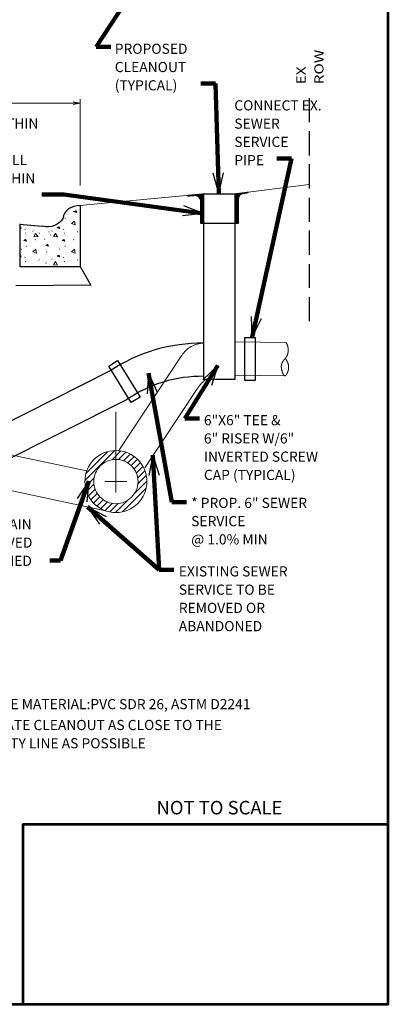
# Model space of a CAD drawing. Extents: x 5176997 to 5180268, y 5422926 to 5425971.
# Drawn here: x 5177539 to 5177622, y 5422928 to 5423150 of the extents above; entities that cross this region are included whole.
import ezdxf
from ezdxf.enums import TextEntityAlignment as Align

# ---------------------------------------------------------------- set-up
doc = ezdxf.new("R2010")
doc.units = 0
doc.header["$MEASUREMENT"] = 0
doc.linetypes.add('DGN Style 3', pattern=[28.502472, 20.358908, -8.143563])
doc.layers.get('0').update_dxf_attribs({"color": 254})
doc.layers.add('BOX', color=133, linetype='Continuous', lineweight=0)
doc.layers.add('Level 63', color=63, linetype='Continuous', lineweight=0)
doc.styles.add('Rdwy_text120', font='FDOTVert.ttf', dxfattribs={"height": 0.01})
doc.styles.add('Style-ENGINEERING', font='ENGINEERING.shx')
doc.dimstyles.new('Roadway120', dxfattribs={"dimtxt": 0.01, "dimasz": 0.008, "dimexe": 0.005, "dimexo": 0.005, "dimgap": 0.005, "dimtad": 1, "dimzin": 7, "dimdsep": 46, "dimtxsty": 'Rdwy_text120', "dimblk": 'SHT_ARROW_0.4', "dimcen": 0.09, "dimaunit": 1, "dimadec": 4, "dimazin": 3, "dimtfac": 1, "dimtofl": 0, "dimtmove": 1, "dimatfit": 1, "dimldrblk": 'SHT_ARROW_0.4', "dimfxl": 1, "dimtolj": 1, "dimtzin": 7, "dimlwd": 0, "dimarcsym": 0})

# ---------------------------------------------------------------- blocks, each defined once
blk = doc.blocks.new('*U58')
at = {"color": 0, "linetype": 'Continuous', "lineweight": 0, "ltscale": 3.048006}
for p, q in [((0, -2.47), (0, 2.47)), ((-2.47, 0), (2.47, 0))]:
    blk.add_line(p, q, dxfattribs=at)
blk = doc.blocks.new('SHT_ARROW_0.4')
at = {"linetype": 'Continuous', "lineweight": 0}
blk.add_hatch(color=256, dxfattribs=at).paths.add_polyline_path([(-0.97, -0.17), (-0.97, 0), (-0.97, 0.17), (-0.52, 0.08), (0, 0), (-0.49, -0.07)])
blk.add_line((0, 0), (-1, 0), dxfattribs=at)
blk = doc.blocks.new('TerminatorOpen_0.5')
at = {"color": 0, "linetype": 'ByBlock', "lineweight": -2}
for q in [(-3.048, 0.762), (-3.048, 0), (-3.048, -0.762)]:
    blk.add_line((0, 0), q, dxfattribs=at)

msp = doc.modelspace()

# ---------------------------------------------------------------- linework, layer by layer
at = {"color": 7, "linetype": 'Continuous', "lineweight": 0, "ltscale": 3.048006}
for p, q in [((5177552.16, 5423131.51), (5177445.42, 5423131.51)), ((5177552.16, 5423132.42), (5177552.16, 5423112.99)), ((5177577.72, 5423110.67), (5177577.93, 5423110.88)), ((5177577.77, 5423110.68), (5177577.98, 5423110.89)), ((5177577.83, 5423110.68), (5177578.04, 5423110.89)), ((5177577.88, 5423110.69), (5177578.09, 5423110.9)), ((5177577.94, 5423110.7), (5177578.15, 5423110.9)), ((5177578, 5423110.7), (5177578.2, 5423110.91)), ((5177578.05, 5423110.71), (5177578.25, 5423110.91)), ((5177578.1, 5423110.71), (5177578.31, 5423110.92)), ((5177578.14, 5423110.7), (5177578.36, 5423110.92)), ((5177578.18, 5423110.69), (5177578.42, 5423110.93)), ((5177578.22, 5423110.68), (5177578.47, 5423110.93)), ((5177578.26, 5423110.67), (5177578.52, 5423110.94)), ((5177578.3, 5423110.67), (5177578.58, 5423110.94)), ((5177578.34, 5423110.66), (5177578.63, 5423110.95)), ((5177578.38, 5423110.65), (5177578.69, 5423110.95)), ((5177578.42, 5423110.64), (5177578.74, 5423110.96)), ((5177578.46, 5423110.62), (5177578.79, 5423110.96)), ((5177578.49, 5423110.61), (5177578.85, 5423110.97)), ((5177578.53, 5423110.6), (5177578.9, 5423110.97)), ((5177578.56, 5423110.58), (5177578.96, 5423110.98)), ((5177578.6, 5423110.57), (5177579.01, 5423110.98)), ((5177578.64, 5423110.56), (5177579.06, 5423110.99)), ((5177578.67, 5423110.54), (5177579.12, 5423110.99)), ((5177578.69, 5423110.52), (5177579.17, 5423111)), ((5177578.72, 5423110.5), (5177579.23, 5423111)), ((5177578.75, 5423110.48), (5177579.28, 5423111.01)), ((5177578.78, 5423110.45), (5177579.33, 5423111.01)), ((5177578.81, 5423110.43), (5177579.39, 5423111.02)), ((5177578.83, 5423110.41), (5177579.44, 5423111.02)), ((5177578.86, 5423110.39), (5177579.5, 5423111.03)), ((5177578.89, 5423110.37), (5177579.55, 5423111.03)), ((5177578.91, 5423110.35), (5177579.61, 5423111.04)), ((5177578.94, 5423110.32), (5177579.66, 5423111.04)), ((5177578.96, 5423110.3), (5177579.71, 5423111.05)), ((5177578.99, 5423110.27), (5177579.77, 5423111.05)), ((5177579.01, 5423110.25), (5177579.82, 5423111.06)), ((5177579.04, 5423110.22), (5177579.88, 5423111.06)), ((5177579.06, 5423110.2), (5177579.93, 5423111.07)), ((5177579.09, 5423110.18), (5177579.98, 5423111.07)), ((5177579.11, 5423110.15), (5177580.02, 5423111.06)), ((5177579.13, 5423110.12), (5177580.02, 5423111.01)), ((5177579.15, 5423110.09), (5177580.02, 5423110.96)), ((5177579.16, 5423110.06), (5177580.02, 5423110.91)), ((5177587.02, 5423110.15), (5177588.08, 5423111.21)), ((5177587.02, 5423110.2), (5177588.02, 5423111.2)), ((5177587.02, 5423110.25), (5177587.96, 5423111.19)), ((5177587.02, 5423110.3), (5177587.91, 5423111.18)), ((5177587.02, 5423110.35), (5177587.85, 5423111.18)), ((5177587.02, 5423110.4), (5177587.8, 5423111.17)), ((5177587.02, 5423110.5), (5177587.68, 5423111.16)), ((5177587.02, 5423110.45), (5177587.74, 5423111.16)), ((5177587.02, 5423110.55), (5177587.63, 5423111.15)), ((5177587.02, 5423110.64), (5177587.52, 5423111.14)), ((5177587.02, 5423110.59), (5177587.57, 5423111.14)), ((5177587.02, 5423110.69), (5177587.46, 5423111.13)), ((5177587.02, 5423110.79), (5177587.35, 5423111.12)), ((5177587.02, 5423110.74), (5177587.4, 5423111.12)), ((5177587.02, 5423110.84), (5177587.29, 5423111.11)), ((5177587.02, 5423110.89), (5177587.24, 5423111.1)), ((5177587.02, 5423110.99), (5177587.12, 5423111.09)), ((5177587.02, 5423110.94), (5177587.18, 5423111.09)), ((5177587.02, 5423111.03), (5177587.07, 5423111.08)), ((5177587.03, 5423109.71), (5177588.58, 5423111.27)), ((5177587.03, 5423109.76), (5177588.52, 5423111.26)), ((5177587.03, 5423109.86), (5177588.41, 5423111.25)), ((5177587.03, 5423109.81), (5177588.47, 5423111.25)), ((5177587.03, 5423109.91), (5177588.36, 5423111.24)), ((5177587.03, 5423110.01), (5177588.24, 5423111.23)), ((5177587.03, 5423109.96), (5177588.3, 5423111.23)), ((5177587.03, 5423110.06), (5177588.19, 5423111.22)), ((5177587.03, 5423110.11), (5177588.13, 5423111.21)), ((5177588.16, 5423110.8), (5177588.64, 5423111.27)), ((5177588.35, 5423110.94), (5177588.69, 5423111.28)), ((5177588.47, 5423111.01), (5177588.75, 5423111.29)), ((5177588.57, 5423111.06), (5177588.8, 5423111.3)), ((5177588.66, 5423111.11), (5177588.86, 5423111.3)), ((5177588.73, 5423111.13), (5177588.92, 5423111.31)), ((5177588.8, 5423111.14), (5177588.97, 5423111.32)), ((5177588.86, 5423111.16), (5177589.03, 5423111.32)), ((5177588.92, 5423111.17), (5177589.08, 5423111.33)), ((5177588.98, 5423111.18), (5177589.14, 5423111.34)), ((5177589.04, 5423111.19), (5177589.2, 5423111.34)), ((5177589.1, 5423111.2), (5177589.25, 5423111.35)), ((5177589.15, 5423111.21), (5177589.31, 5423111.36)), ((5177589.21, 5423111.21), (5177589.36, 5423111.36)), ((5177589.27, 5423111.22), (5177589.42, 5423111.37)), ((5177589.33, 5423111.23), (5177589.48, 5423111.38)), ((5177589.38, 5423111.24), (5177589.53, 5423111.39)), ((5177589.44, 5423111.24), (5177589.59, 5423111.39)), ((5177589.5, 5423111.25), (5177589.64, 5423111.4)), ((5177589.55, 5423111.26), (5177589.7, 5423111.41)), ((5177589.61, 5423111.27), (5177589.75, 5423111.41)), ((5177589.67, 5423111.27), (5177589.81, 5423111.42)), ((5177589.72, 5423111.28), (5177589.87, 5423111.43)), ((5177589.78, 5423111.29), (5177589.92, 5423111.43)), ((5177589.84, 5423111.3), (5177589.97, 5423111.44)), ((5177589.89, 5423111.31), (5177589.97, 5423111.39)), ((5177589.95, 5423111.31), (5177589.97, 5423111.34)), ((5177576.39, 5423110.71), (5177576.42, 5423110.74)), ((5177576.39, 5423110.67), (5177576.47, 5423110.74)), ((5177576.4, 5423110.62), (5177576.52, 5423110.75)), ((5177576.4, 5423110.57), (5177576.58, 5423110.75)), ((5177576.44, 5423110.57), (5177576.63, 5423110.76)), ((5177576.49, 5423110.57), (5177576.69, 5423110.76)), ((5177576.55, 5423110.58), (5177576.74, 5423110.77)), ((5177576.6, 5423110.58), (5177576.79, 5423110.77)), ((5177576.65, 5423110.59), (5177576.85, 5423110.78)), ((5177576.71, 5423110.59), (5177576.9, 5423110.78)), ((5177576.76, 5423110.59), (5177576.96, 5423110.79)), ((5177576.81, 5423110.6), (5177577.01, 5423110.79)), ((5177576.87, 5423110.6), (5177577.06, 5423110.8)), ((5177576.92, 5423110.61), (5177577.12, 5423110.8)), ((5177576.97, 5423110.61), (5177577.17, 5423110.81)), ((5177577.03, 5423110.62), (5177577.23, 5423110.81)), ((5177577.08, 5423110.62), (5177577.28, 5423110.82)), ((5177577.13, 5423110.62), (5177577.33, 5423110.82)), ((5177577.19, 5423110.63), (5177577.39, 5423110.83)), ((5177577.24, 5423110.63), (5177577.44, 5423110.83)), ((5177577.29, 5423110.64), (5177577.5, 5423110.84)), ((5177577.35, 5423110.64), (5177577.55, 5423110.85)), ((5177577.4, 5423110.65), (5177577.6, 5423110.85)), ((5177577.45, 5423110.65), (5177577.66, 5423110.86)), ((5177577.51, 5423110.65), (5177577.71, 5423110.86)), ((5177577.56, 5423110.66), (5177577.77, 5423110.87)), ((5177577.61, 5423110.66), (5177577.82, 5423110.87)), ((5177577.67, 5423110.67), (5177577.88, 5423110.88)), ((5177579.18, 5423110.02), (5177580.02, 5423110.87)), ((5177579.2, 5423109.99), (5177580.02, 5423110.82)), ((5177579.22, 5423109.96), (5177580.02, 5423110.77)), ((5177579.23, 5423109.93), (5177580.02, 5423110.72)), ((5177579.25, 5423109.9), (5177580.02, 5423110.67)), ((5177579.27, 5423109.87), (5177580.02, 5423110.62)), ((5177579.28, 5423109.83), (5177580.02, 5423110.57)), ((5177579.3, 5423109.8), (5177580.02, 5423110.52)), ((5177579.31, 5423109.76), (5177580.02, 5423110.47)), ((5177579.33, 5423109.73), (5177580.02, 5423110.42)), ((5177579.34, 5423109.69), (5177580.02, 5423110.37)), ((5177579.35, 5423109.66), (5177580.02, 5423110.33)), ((5177579.37, 5423109.62), (5177580.02, 5423110.28)), ((5177579.38, 5423109.58), (5177580.02, 5423110.23)), ((5177579.38, 5423109.53), (5177580.02, 5423110.18)), ((5177579.38, 5423109.49), (5177580.02, 5423110.13)), ((5177579.38, 5423109.44), (5177580.02, 5423110.08)), ((5177579.38, 5423109.39), (5177580.02, 5423110.03)), ((5177579.38, 5423109.34), (5177580.02, 5423109.98)), ((5177579.38, 5423109.3), (5177580.02, 5423109.93)), ((5177579.38, 5423109.25), (5177580.02, 5423109.88)), ((5177579.38, 5423109.2), (5177580.02, 5423109.83)), ((5177579.39, 5423109.15), (5177580.02, 5423109.79)), ((5177579.39, 5423109.1), (5177580.02, 5423109.74)), ((5177579.39, 5423109.05), (5177580.02, 5423109.69)), ((5177579.39, 5423109), (5177580.02, 5423109.64)), ((5177579.39, 5423108.95), (5177580.02, 5423109.59)), ((5177579.39, 5423108.9), (5177580.02, 5423109.54)), ((5177579.39, 5423108.86), (5177580.02, 5423109.49)), ((5177579.39, 5423108.81), (5177580.02, 5423109.44)), ((5177579.39, 5423108.76), (5177580.02, 5423109.39)), ((5177579.39, 5423108.71), (5177580.02, 5423109.34)), ((5177579.39, 5423108.66), (5177580.02, 5423109.29)), ((5177579.39, 5423108.61), (5177580.02, 5423109.25)), ((5177579.39, 5423108.56), (5177580.02, 5423109.2)), ((5177579.39, 5423108.51), (5177580.02, 5423109.15)), ((5177579.39, 5423108.46), (5177580.02, 5423109.1)), ((5177579.39, 5423108.42), (5177580.02, 5423109.05)), ((5177579.39, 5423108.37), (5177580.02, 5423109)), ((5177579.39, 5423108.32), (5177580.02, 5423108.95)), ((5177579.39, 5423108.27), (5177580.02, 5423108.9)), ((5177579.39, 5423108.22), (5177580.02, 5423108.85)), ((5177579.39, 5423108.17), (5177580.02, 5423108.8)), ((5177579.39, 5423108.12), (5177580.02, 5423108.76)), ((5177579.39, 5423108.07), (5177580.02, 5423108.71)), ((5177587.03, 5423109.67), (5177588.15, 5423110.79)), ((5177587.03, 5423109.62), (5177588.01, 5423110.6)), ((5177587.03, 5423109.57), (5177587.91, 5423110.45)), ((5177587.03, 5423109.52), (5177587.87, 5423110.36)), ((5177587.03, 5423109.47), (5177587.83, 5423110.27)), ((5177587.03, 5423109.42), (5177587.79, 5423110.19)), ((5177587.03, 5423109.37), (5177587.79, 5423110.13)), ((5177587.03, 5423109.32), (5177587.78, 5423110.08)), ((5177587.03, 5423109.27), (5177587.78, 5423110.03)), ((5177587.03, 5423109.23), (5177587.77, 5423109.97)), ((5177587.03, 5423109.18), (5177587.77, 5423109.92)), ((5177587.03, 5423109.13), (5177587.76, 5423109.86)), ((5177587.03, 5423109.08), (5177587.76, 5423109.81)), ((5177587.03, 5423109.03), (5177587.76, 5423109.76)), ((5177587.03, 5423108.98), (5177587.76, 5423109.71)), ((5177587.03, 5423108.93), (5177587.76, 5423109.66)), ((5177587.03, 5423108.88), (5177587.76, 5423109.61)), ((5177587.03, 5423108.83), (5177587.76, 5423109.56)), ((5177587.03, 5423108.79), (5177587.76, 5423109.51)), ((5177587.03, 5423108.74), (5177587.76, 5423109.47)), ((5177587.03, 5423108.69), (5177587.76, 5423109.42)), ((5177587.03, 5423108.64), (5177587.76, 5423109.37)), ((5177587.03, 5423108.59), (5177587.76, 5423109.32)), ((5177587.03, 5423108.54), (5177587.76, 5423109.27)), ((5177587.03, 5423108.49), (5177587.76, 5423109.22)), ((5177587.03, 5423108.44), (5177587.76, 5423109.17)), ((5177587.03, 5423108.39), (5177587.76, 5423109.12)), ((5177587.03, 5423108.35), (5177587.76, 5423109.07)), ((5177587.03, 5423108.3), (5177587.76, 5423109.02)), ((5177587.03, 5423108.25), (5177587.76, 5423108.98)), ((5177587.03, 5423108.2), (5177587.76, 5423108.93)), ((5177587.03, 5423108.15), (5177587.76, 5423108.88)), ((5177587.03, 5423108.1), (5177587.76, 5423108.83)), ((5177587.03, 5423108.05), (5177587.76, 5423108.78)), ((5177587.03, 5423108), (5177587.76, 5423108.73)), ((5177587.03, 5423107.95), (5177587.76, 5423108.68)), ((5177550.76, 5423107.16), (5177550.68, 5423107.06)), ((5177579.39, 5423108.02), (5177580.02, 5423108.66)), ((5177579.39, 5423107.98), (5177580.02, 5423108.61)), ((5177579.39, 5423107.93), (5177580.02, 5423108.56)), ((5177579.39, 5423107.88), (5177580.02, 5423108.51)), ((5177579.39, 5423107.83), (5177580.02, 5423108.46)), ((5177579.39, 5423107.78), (5177580.02, 5423108.41)), ((5177579.39, 5423107.73), (5177580.02, 5423108.36)), ((5177579.39, 5423107.68), (5177580.02, 5423108.31)), ((5177579.39, 5423107.63), (5177580.02, 5423108.26)), ((5177579.39, 5423107.58), (5177580.02, 5423108.22)), ((5177579.39, 5423107.54), (5177580.02, 5423108.17)), ((5177579.39, 5423107.49), (5177580.02, 5423108.12)), ((5177579.39, 5423107.44), (5177580.02, 5423108.07)), ((5177579.39, 5423107.39), (5177580.02, 5423108.02)), ((5177579.39, 5423107.34), (5177580.02, 5423107.97)), ((5177579.39, 5423107.29), (5177580.02, 5423107.92)), ((5177579.39, 5423107.24), (5177580.02, 5423107.87)), ((5177579.39, 5423107.19), (5177580.02, 5423107.82)), ((5177579.39, 5423107.14), (5177580.02, 5423107.77)), ((5177579.39, 5423107.09), (5177580.02, 5423107.72)), ((5177579.39, 5423107.05), (5177580.02, 5423107.68)), ((5177579.39, 5423107), (5177580.02, 5423107.63)), ((5177579.39, 5423106.95), (5177580.02, 5423107.58)), ((5177579.39, 5423106.9), (5177580.02, 5423107.53)), ((5177579.39, 5423106.85), (5177580.02, 5423107.48)), ((5177579.39, 5423106.8), (5177580.02, 5423107.43)), ((5177579.39, 5423106.75), (5177580.02, 5423107.38)), ((5177579.39, 5423106.7), (5177580.02, 5423107.33)), ((5177579.39, 5423106.65), (5177580.02, 5423107.28)), ((5177579.39, 5423106.61), (5177580.02, 5423107.23)), ((5177579.39, 5423106.56), (5177580.02, 5423107.19)), ((5177579.39, 5423106.51), (5177580.02, 5423107.14)), ((5177579.39, 5423106.46), (5177580.02, 5423107.09)), ((5177579.39, 5423106.41), (5177580.02, 5423107.04)), ((5177579.39, 5423106.36), (5177580.02, 5423106.99)), ((5177579.39, 5423106.31), (5177580.02, 5423106.94)), ((5177579.39, 5423106.26), (5177580.02, 5423106.89)), ((5177579.39, 5423106.21), (5177580.02, 5423106.84)), ((5177579.39, 5423106.17), (5177580.02, 5423106.79)), ((5177579.39, 5423106.12), (5177580.02, 5423106.74)), ((5177579.39, 5423106.07), (5177580.02, 5423106.69)), ((5177579.39, 5423106.02), (5177580.02, 5423106.65)), ((5177579.39, 5423105.97), (5177580.02, 5423106.6)), ((5177579.39, 5423105.92), (5177580.02, 5423106.55)), ((5177579.39, 5423105.87), (5177580.02, 5423106.5)), ((5177579.39, 5423105.82), (5177580.02, 5423106.45)), ((5177587.03, 5423107.91), (5177587.76, 5423108.63)), ((5177587.03, 5423107.86), (5177587.76, 5423108.58)), ((5177587.03, 5423107.81), (5177587.76, 5423108.53)), ((5177587.03, 5423107.76), (5177587.76, 5423108.49)), ((5177587.03, 5423107.71), (5177587.76, 5423108.44)), ((5177587.03, 5423107.66), (5177587.76, 5423108.39)), ((5177587.03, 5423107.61), (5177587.76, 5423108.34)), ((5177587.03, 5423107.56), (5177587.76, 5423108.29)), ((5177587.03, 5423107.51), (5177587.76, 5423108.24)), ((5177587.03, 5423107.47), (5177587.76, 5423108.19)), ((5177587.03, 5423107.42), (5177587.76, 5423108.14)), ((5177587.03, 5423107.37), (5177587.76, 5423108.09)), ((5177587.03, 5423107.32), (5177587.76, 5423108.04)), ((5177587.03, 5423107.27), (5177587.76, 5423107.99)), ((5177587.03, 5423107.22), (5177587.76, 5423107.95)), ((5177587.03, 5423107.17), (5177587.76, 5423107.9)), ((5177587.03, 5423107.12), (5177587.76, 5423107.85)), ((5177587.03, 5423107.07), (5177587.76, 5423107.8)), ((5177587.03, 5423107.03), (5177587.76, 5423107.75)), ((5177587.03, 5423106.98), (5177587.76, 5423107.7)), ((5177587.03, 5423106.93), (5177587.76, 5423107.65)), ((5177587.03, 5423106.88), (5177587.76, 5423107.6)), ((5177587.03, 5423106.83), (5177587.76, 5423107.55)), ((5177587.03, 5423106.78), (5177587.76, 5423107.5)), ((5177587.03, 5423106.73), (5177587.76, 5423107.46)), ((5177587.03, 5423106.68), (5177587.76, 5423107.41)), ((5177587.04, 5423106.63), (5177587.76, 5423107.36)), ((5177587.04, 5423106.59), (5177587.76, 5423107.31)), ((5177587.04, 5423106.54), (5177587.76, 5423107.26)), ((5177587.04, 5423106.49), (5177587.76, 5423107.21)), ((5177587.04, 5423106.44), (5177587.76, 5423107.16)), ((5177587.04, 5423106.39), (5177587.76, 5423107.11)), ((5177587.04, 5423106.34), (5177587.76, 5423107.06)), ((5177587.04, 5423106.29), (5177587.76, 5423107.01)), ((5177587.04, 5423106.24), (5177587.76, 5423106.97)), ((5177587.04, 5423106.19), (5177587.76, 5423106.92)), ((5177587.04, 5423106.15), (5177587.76, 5423106.87)), ((5177587.04, 5423106.1), (5177587.76, 5423106.82)), ((5177587.04, 5423106.05), (5177587.76, 5423106.77)), ((5177587.04, 5423106), (5177587.76, 5423106.72)), ((5177587.04, 5423105.95), (5177587.76, 5423106.67)), ((5177587.04, 5423105.9), (5177587.76, 5423106.62)), ((5177587.04, 5423105.85), (5177587.76, 5423106.57)), ((5177587.04, 5423105.8), (5177587.76, 5423106.52)), ((5177587.04, 5423105.75), (5177587.76, 5423106.47)), ((5177548.81, 5423105.68), (5177548.79, 5423105.54)), ((5177579.39, 5423105.77), (5177580.02, 5423106.4)), ((5177579.39, 5423105.73), (5177580.02, 5423106.35)), ((5177579.39, 5423105.68), (5177580.02, 5423106.3)), ((5177579.39, 5423105.63), (5177580.02, 5423106.25)), ((5177579.39, 5423105.58), (5177580.02, 5423106.2)), ((5177579.39, 5423105.53), (5177580.02, 5423106.15)), ((5177579.39, 5423105.48), (5177580.02, 5423106.11)), ((5177579.39, 5423105.43), (5177580.02, 5423106.06)), ((5177579.39, 5423105.38), (5177580.02, 5423106.01)), ((5177579.39, 5423105.33), (5177580.02, 5423105.96)), ((5177579.4, 5423105.29), (5177580.02, 5423105.91)), ((5177579.4, 5423105.24), (5177580.02, 5423105.86)), ((5177579.4, 5423105.19), (5177580.02, 5423105.81)), ((5177579.4, 5423105.14), (5177580.02, 5423105.76)), ((5177579.4, 5423105.09), (5177580.02, 5423105.71)), ((5177579.4, 5423105.04), (5177580.02, 5423105.66)), ((5177579.4, 5423104.99), (5177580.02, 5423105.62)), ((5177579.4, 5423104.94), (5177580.02, 5423105.57)), ((5177579.4, 5423104.89), (5177580.02, 5423105.52)), ((5177579.4, 5423104.85), (5177580.02, 5423105.47)), ((5177579.4, 5423104.8), (5177580.02, 5423105.42)), ((5177579.4, 5423104.75), (5177580.02, 5423105.37)), ((5177579.4, 5423104.7), (5177580.02, 5423105.32)), ((5177579.4, 5423104.65), (5177580.02, 5423105.27)), ((5177579.4, 5423104.6), (5177580.02, 5423105.22)), ((5177579.4, 5423104.55), (5177580.02, 5423105.17)), ((5177579.4, 5423104.5), (5177580.02, 5423105.12)), ((5177579.4, 5423104.45), (5177580.02, 5423105.08)), ((5177579.4, 5423104.41), (5177580.02, 5423105.03)), ((5177579.44, 5423104.4), (5177580.02, 5423104.98)), ((5177579.49, 5423104.4), (5177580.02, 5423104.93)), ((5177579.54, 5423104.4), (5177580.02, 5423104.88)), ((5177579.59, 5423104.4), (5177580.02, 5423104.83)), ((5177579.63, 5423104.4), (5177580.02, 5423104.78)), ((5177579.68, 5423104.4), (5177580.02, 5423104.73)), ((5177579.73, 5423104.4), (5177580.02, 5423104.68)), ((5177579.78, 5423104.4), (5177580.02, 5423104.63)), ((5177579.83, 5423104.4), (5177580.02, 5423104.58)), ((5177579.88, 5423104.4), (5177580.02, 5423104.54)), ((5177579.93, 5423104.4), (5177580.02, 5423104.49)), ((5177579.98, 5423104.4), (5177580.02, 5423104.44)), ((5177587.04, 5423105.71), (5177587.76, 5423106.43)), ((5177587.04, 5423105.66), (5177587.76, 5423106.38)), ((5177587.04, 5423105.61), (5177587.76, 5423106.33)), ((5177587.04, 5423105.56), (5177587.76, 5423106.28)), ((5177587.04, 5423105.51), (5177587.76, 5423106.23)), ((5177587.04, 5423105.46), (5177587.76, 5423106.18)), ((5177587.04, 5423105.41), (5177587.76, 5423106.13)), ((5177587.04, 5423105.36), (5177587.76, 5423106.08)), ((5177587.04, 5423105.31), (5177587.76, 5423106.03)), ((5177587.04, 5423105.27), (5177587.76, 5423105.98)), ((5177587.04, 5423105.22), (5177587.76, 5423105.94)), ((5177587.04, 5423105.17), (5177587.76, 5423105.89)), ((5177587.04, 5423105.12), (5177587.76, 5423105.84)), ((5177587.04, 5423105.07), (5177587.76, 5423105.79)), ((5177587.04, 5423105.02), (5177587.76, 5423105.74)), ((5177587.04, 5423104.97), (5177587.76, 5423105.69)), ((5177587.04, 5423104.92), (5177587.76, 5423105.64)), ((5177587.04, 5423104.87), (5177587.76, 5423105.59)), ((5177587.04, 5423104.83), (5177587.76, 5423105.54)), ((5177587.04, 5423104.78), (5177587.76, 5423105.49)), ((5177587.04, 5423104.73), (5177587.76, 5423105.45)), ((5177587.04, 5423104.68), (5177587.76, 5423105.4)), ((5177587.04, 5423104.63), (5177587.76, 5423105.35)), ((5177587.04, 5423104.58), (5177587.76, 5423105.3)), ((5177587.04, 5423104.53), (5177587.76, 5423105.25)), ((5177587.04, 5423104.48), (5177587.76, 5423105.2)), ((5177587.04, 5423104.43), (5177587.76, 5423105.15)), ((5177587.05, 5423104.4), (5177587.76, 5423105.1)), ((5177587.1, 5423104.4), (5177587.76, 5423105.05)), ((5177587.15, 5423104.4), (5177587.76, 5423105)), ((5177587.2, 5423104.4), (5177587.76, 5423104.95)), ((5177587.25, 5423104.4), (5177587.76, 5423104.91)), ((5177587.3, 5423104.4), (5177587.76, 5423104.86)), ((5177587.35, 5423104.4), (5177587.76, 5423104.81)), ((5177587.4, 5423104.4), (5177587.76, 5423104.76)), ((5177587.45, 5423104.4), (5177587.76, 5423104.71)), ((5177587.5, 5423104.4), (5177587.76, 5423104.66)), ((5177587.55, 5423104.4), (5177587.76, 5423104.61)), ((5177587.6, 5423104.4), (5177587.76, 5423104.56)), ((5177587.65, 5423104.41), (5177587.76, 5423104.51)), ((5177587.7, 5423104.41), (5177587.76, 5423104.46)), ((5177587.75, 5423104.41), (5177587.76, 5423104.42)), ((5177539.76, 5423103.15), (5177539.68, 5423103.05)), ((5177539.9, 5423102.14), (5177539.82, 5423102.27)), ((5177541.57, 5423102.64), (5177541.49, 5423102.78)), ((5177543, 5423102.13), (5177542.92, 5423102.26)), ((5177545.2, 5423102.46), (5177545.12, 5423102.59)), ((5177545.85, 5423102.76), (5177545.77, 5423102.67)), ((5177548.45, 5423103.15), (5177548.37, 5423103.05)), ((5177548.6, 5423102.14), (5177548.52, 5423102.27)), ((5177551.61, 5423102.46), (5177551.53, 5423102.59)), ((5177542.06, 5423100.8), (5177541.98, 5423100.71)), ((5177544.2, 5423100.79), (5177544.12, 5423100.93)), ((5177545.47, 5423101.78), (5177545.39, 5423101.92)), ((5177550.76, 5423100.8), (5177550.68, 5423100.71)), ((5177538.91, 5423098.51), (5177538.83, 5423098.65)), ((5177540.11, 5423099.33), (5177540.09, 5423099.19)), ((5177544.67, 5423097.88), (5177544.59, 5423098.02)), ((5177547.6, 5423098.51), (5177547.53, 5423098.65)), ((5177548.81, 5423099.33), (5177548.79, 5423099.19)), ((5177539.76, 5423096.79), (5177539.68, 5423096.7)), ((5177539.9, 5423095.78), (5177539.82, 5423095.92)), ((5177542.91, 5423096.1), (5177542.84, 5423096.24)), ((5177545.85, 5423096.4), (5177545.77, 5423096.31)), ((5177548.45, 5423096.79), (5177548.37, 5423096.7)), ((5177548.6, 5423095.78), (5177548.52, 5423095.92)), ((5177551.61, 5423096.1), (5177551.53, 5423096.24))]:
    msp.add_line(p, q, dxfattribs=at)
at = {"color": 7, "linetype": 'Continuous', "lineweight": 13, "ltscale": 3.048006}
for p, q in [((5177587.02, 5423111.07), (5177603.82, 5423113.18)), ((5177552.11, 5423108.44), (5177580.02, 5423111.08))]:
    msp.add_line(p, q, dxfattribs=at)
at = {"color": 7, "linetype": 'Continuous', "lineweight": 30, "ltscale": 3.048006}
for p, q in [((5177552.16, 5423108.44), (5177552.17, 5423094.73)), ((5177538.51, 5423104.26), (5177543.6, 5423103.8)), ((5177538.52, 5423104.3), (5177538.52, 5423094.73)), ((5177544.48, 5423095.43), (5177544.4, 5423095.56)), ((5177538.52, 5423094.73), (5177552.17, 5423094.73)), ((5177552.17, 5423094.73), (5177554.58, 5423090.47)), ((5177503.29, 5423043.25), (5177559.01, 5423071.26)), ((5177505.78, 5423036.21), (5177562.66, 5423064.69))]:
    msp.add_line(p, q, dxfattribs=at)
at = {"color": 7, "linetype": 'DGN Style 3', "lineweight": 13, "ltscale": 3.048006}
for p, q in [((5177598.57, 5423077.56), (5177587.02, 5423077.7)), ((5177553.6, 5423048.63), (5177417.13, 5423077.27)), ((5177560.86, 5423053.22), (5177575.11, 5423074.68)), ((5177557.54, 5423039.71), (5177417.3, 5423069.43)), ((5177598.33, 5423070.05), (5177587.02, 5423070.2)), ((5177566.73, 5423049.32), (5177578.57, 5423067.13)), ((5177553.23, 5423046.42), (5177560, 5423053.19)), ((5177558.34, 5423052.94), (5177553.48, 5423048.09)), ((5177561.33, 5423053.11), (5177559.35, 5423051.12)), ((5177560.8, 5423051.17), (5177562.46, 5423052.83)), ((5177563.45, 5423052.41), (5177561.94, 5423050.89)), ((5177562.88, 5423050.43), (5177564.32, 5423051.87)), ((5177565.09, 5423051.22), (5177563.68, 5423049.81)), ((5177564.32, 5423049.05), (5177565.75, 5423050.47)), ((5177566.32, 5423049.62), (5177564.82, 5423048.13)), ((5177555.3, 5423047.08), (5177553.32, 5423045.1)), ((5177565.14, 5423047.04), (5177566.76, 5423048.66)), ((5177567.07, 5423047.56), (5177565.18, 5423045.66)), ((5177553.6, 5423043.96), (5177555.26, 5423045.63)), ((5177555.53, 5423044.49), (5177554.02, 5423042.98)), ((5177567.04, 5423044.7), (5177561.73, 5423039.39)), ((5177564.37, 5423043.44), (5177567.2, 5423046.28)), ((5177554.56, 5423042.1), (5177556, 5423043.54)), ((5177556.62, 5423042.75), (5177555.2, 5423041.34)), ((5177555.95, 5423040.67), (5177557.38, 5423042.1)), ((5177560.15, 5423039.22), (5177562.99, 5423042.06)), ((5177558.29, 5423041.6), (5177556.8, 5423040.11)), ((5177557.77, 5423039.67), (5177559.39, 5423041.29)), ((5177560.76, 5423041.25), (5177558.87, 5423039.35))]:
    msp.add_line(p, q, dxfattribs=at)
at = {"color": 7, "linetype": 'DGN Style 3', "lineweight": 0, "ltscale": 3.048006}
msp.add_line((5177560.21, 5423061.9), (5177560.21, 5423046.72), dxfattribs=at)
at = {"color": 7, "linetype": 'Continuous', "lineweight": 0, "ltscale": 3.048006, "flags": 128}
for points in [[(5177550.61, 5423131.83), (5177552.17, 5423131.51), (5177550.61, 5423131.21)], [(5177548.71, 5423106.76), (5177548.73, 5423106.76)], [(5177548.73, 5423106.76), (5177548.72, 5423106.78)], [(5177548.72, 5423106.76), (5177548.74, 5423106.76)], [(5177548.73, 5423106.85), (5177548.75, 5423106.85)], [(5177548.74, 5423106.76), (5177548.73, 5423106.78)], [(5177548.75, 5423106.85), (5177548.74, 5423106.87)], [(5177551.43, 5423106.86), (5177551.2, 5423107.24), (5177550.81, 5423107.01), (5177551.43, 5423106.86)], [(5177551.02, 5423104.08), (5177550.86, 5423104.96), (5177550.17, 5423104.39), (5177551, 5423104.09)], [(5177538.87, 5423103.26), (5177538.64, 5423103.64), (5177538.53, 5423103.57)], [(5177538.53, 5423103.34), (5177538.87, 5423103.26)], [(5177542.65, 5423101.37), (5177542.12, 5423102.15), (5177541.72, 5423101.43), (5177542.63, 5423101.37)], [(5177547.08, 5423101.37), (5177546.56, 5423102.15), (5177546.15, 5423101.43), (5177547.06, 5423101.37)], [(5177547.56, 5423103.26), (5177547.33, 5423103.64), (5177546.95, 5423103.41), (5177547.56, 5423103.26)], [(5177540.04, 5423100.4), (5177539.8, 5423100.78), (5177539.42, 5423100.55), (5177540.04, 5423100.4)], [(5177548.73, 5423100.4), (5177548.5, 5423100.78), (5177548.11, 5423100.55), (5177548.73, 5423100.4)], [(5177542.32, 5423097.72), (5177542.17, 5423098.6), (5177541.48, 5423098.03), (5177542.3, 5423097.73)], [(5177545.05, 5423099.3), (5177544.82, 5423099.69), (5177544.43, 5423099.46), (5177545.05, 5423099.3)], [(5177551.02, 5423097.72), (5177550.86, 5423098.6), (5177550.17, 5423098.03), (5177551, 5423097.73)], [(5177538.87, 5423096.9), (5177538.64, 5423097.28), (5177538.53, 5423097.22)], [(5177538.53, 5423096.98), (5177538.87, 5423096.9)], [(5177547.08, 5423095.01), (5177546.56, 5423095.8), (5177546.15, 5423095.08), (5177547.06, 5423095.01)], [(5177547.56, 5423096.9), (5177547.33, 5423097.28), (5177546.95, 5423097.05), (5177547.56, 5423096.9)]]:
    msp.add_lwpolyline(points, dxfattribs=at)
at = {"color": 7, "linetype": 'Continuous', "lineweight": 30, "ltscale": 3.048006, "flags": 128}
for points in [[(5177603.82, 5423132.69), (5177603.82, 5423132.6)], [(5177603.82, 5423132.6), (5177603.82, 5423127.23)], [(5177603.82, 5423125.22), (5177603.82, 5423125.12)], [(5177603.82, 5423125.12), (5177603.82, 5423119.75)], [(5177603.82, 5423117.74), (5177603.82, 5423117.65)], [(5177603.82, 5423117.65), (5177603.82, 5423112.28)], [(5177589.97, 5423111.42), (5177589.97, 5423111.32), (5177588.96, 5423111.18)], [(5177577.74, 5423110.67), (5177576.4, 5423110.56), (5177576.4, 5423110.73)], [(5177579.38, 5423104.41), (5177579.38, 5423109.31)], [(5177587.76, 5423109.8), (5177587.76, 5423104.41)], [(5177603.82, 5423110.17), (5177603.82, 5423104.81)], [(5177603.82, 5423102.79), (5177603.82, 5423102.7)], [(5177603.82, 5423102.7), (5177603.82, 5423097.33)], [(5177603.82, 5423095.23), (5177603.82, 5423089.86)], [(5177554.56, 5423090.47), (5177537.63, 5423090.36)], [(5177603.82, 5423087.75), (5177603.82, 5423082.38)]]:
    msp.add_lwpolyline(points, dxfattribs=at)
at = {"color": 7, "linetype": 'Continuous', "lineweight": 0, "ltscale": 3.048006, "flags": 128}
for points in [[(5177576.39, 5423110.74), (5177580.02, 5423111.07), (5177580.02, 5423104.39), (5177579.4, 5423104.4), (5177579.38, 5423109.31), (5177579.38, 5423109.61), (5177579.27, 5423109.87), (5177579.11, 5423110.16), (5177578.88, 5423110.38), (5177578.64, 5423110.56), (5177578.38, 5423110.65), (5177578.08, 5423110.71), (5177577.74, 5423110.67), (5177576.4, 5423110.56), (5177576.39, 5423110.74)], [(5177589.97, 5423111.44), (5177587.02, 5423111.07), (5177587.04, 5423104.39), (5177587.76, 5423104.41), (5177587.76, 5423109.8), (5177587.76, 5423109.8), (5177587.79, 5423110.19), (5177587.91, 5423110.45), (5177588.03, 5423110.63), (5177588.15, 5423110.79), (5177588.39, 5423110.97), (5177588.68, 5423111.12), (5177588.96, 5423111.18), (5177589.97, 5423111.32), (5177589.97, 5423111.44)]]:
    msp.add_lwpolyline(points, close=True, dxfattribs=at)
at = {"color": 7, "linetype": 'Continuous', "lineweight": 30, "ltscale": 3.048006, "flags": 128}
for points in [[(5177580.02, 5423111.08), (5177587.02, 5423111.07), (5177587.02, 5423069.25), (5177580.02, 5423069.25), (5177580.02, 5423111.08)], [(5177589.29, 5423078.72), (5177591.62, 5423078.72), (5177591.64, 5423069.02), (5177589.31, 5423069.02), (5177589.29, 5423078.72)], [(5177558.6, 5423072.26), (5177560.58, 5423073.48), (5177565.67, 5423065.23), (5177563.69, 5423064.01), (5177558.6, 5423072.26)]]:
    msp.add_lwpolyline(points, close=True, dxfattribs=at)
at = {"color": 7, "linetype": 'DGN Style 3', "lineweight": 30, "ltscale": 3.048006, "flags": 128}
msp.add_lwpolyline([(5177587.76, 5423104.41), (5177579.38, 5423104.41)], dxfattribs=at)
at = {"color": 7, "linetype": 'Continuous', "lineweight": 53, "ltscale": 3.048006, "flags": 128}
msp.add_lwpolyline([(5177539.33, 5422928.33), (5177539.33, 5422968.97), (5177621.64, 5422968.97)], dxfattribs=at)
at = {"color": 7, "linetype": 'DGN Style 3', "lineweight": 13, "ltscale": 3.048006}
for radius in [6.99, 4.99]:
    msp.add_circle((5177560.21, 5423046.21), radius, dxfattribs=at)
at = {"color": 7, "linetype": 'Continuous', "lineweight": 30, "ltscale": 3.048006}
for centre, radius, start, end in [((5177589.15, 5423109.8), 1.39, 97.748, 179.9977), ((5177578, 5423109.31), 1.39, 359.9977, 100.6837), ((5177579.62, 5423039.9), 37.51, 89.3894, 123.4309), ((5177579.61, 5423039.93), 30.01, 89.2223, 124.4031)]:
    msp.add_arc(centre, radius, start, end, dxfattribs=at)
at = {"color": 7, "linetype": 'DGN Style 3', "lineweight": 13, "ltscale": 3.048006, "extrusion": (0, 0, -1)}
for centre, radius, start, end in [((-5177580.06, 5423071.56), 5.84, 32.2158, 89.3209), ((-5177583.95, 5423064.01), 6.22, 30.1258, 57.3801)]:
    msp.add_arc(centre, radius, start, end, dxfattribs=at)
at = {"color": 7, "linetype": 'Continuous', "lineweight": 30, "ltscale": 3.048006}
msp.add_ellipse((5177552.02, 5423105.39), major_axis=(3.73, 0), ratio=0.817677, start_param=1.53255, end_param=3.059417, dxfattribs=at)
at = {"color": 7, "linetype": 'Continuous', "lineweight": 30, "ltscale": 3.048006, "extrusion": (0, 0, -1)}
msp.add_ellipse((5177544.8, 5423106.74), major_axis=(-3.74, 0), ratio=0.833333, start_param=3.50514, end_param=5.039444, dxfattribs=at)
at = {"color": 7, "linetype": 'DGN Style 3', "lineweight": 13, "ltscale": 3.048006}
msp.add_open_spline([(5177598.57, 5423077.56), (5177598.6, 5423077.52), (5177598.63, 5423077.48), (5177598.66, 5423077.43), (5177598.75, 5423077.31), (5177598.81, 5423077.17), (5177598.86, 5423077.03), (5177598.91, 5423076.9), (5177598.95, 5423076.76), (5177598.98, 5423076.62), (5177599.01, 5423076.5), (5177599.04, 5423076.37), (5177599.06, 5423076.24), (5177599.07, 5423076.13), (5177599.08, 5423076.02), (5177599.08, 5423075.91), (5177599.07, 5423075.74), (5177599.05, 5423075.57), (5177599.03, 5423075.4), (5177599.01, 5423075.22), (5177598.97, 5423075.04), (5177598.92, 5423074.86), (5177598.87, 5423074.68), (5177598.79, 5423074.51), (5177598.69, 5423074.34), (5177598.58, 5423074.18), (5177598.47, 5423074.03), (5177598.34, 5423073.89), (5177598.28, 5423073.82), (5177598.2, 5423073.76), (5177598.14, 5423073.69), (5177598.05, 5423073.58), (5177597.97, 5423073.47), (5177597.9, 5423073.36), (5177597.87, 5423073.31), (5177597.84, 5423073.27), (5177597.82, 5423073.23), (5177597.75, 5423073.11), (5177597.7, 5423072.99), (5177597.65, 5423072.87), (5177597.59, 5423072.7), (5177597.55, 5423072.54), (5177597.53, 5423072.37), (5177597.51, 5423072.28), (5177597.51, 5423072.2), (5177597.51, 5423072.12), (5177597.51, 5423072), (5177597.52, 5423071.89), (5177597.53, 5423071.78), (5177597.55, 5423071.66), (5177597.57, 5423071.54), (5177597.61, 5423071.42), (5177597.65, 5423071.24), (5177597.7, 5423071.07), (5177597.76, 5423070.9), (5177597.8, 5423070.78), (5177597.85, 5423070.66), (5177597.89, 5423070.55), (5177597.94, 5423070.43), (5177597.98, 5423070.33), (5177598.07, 5423070.23), (5177598.15, 5423070.13), (5177598.27, 5423070.03), (5177598.36, 5423070.06), (5177598.44, 5423070.08), (5177598.51, 5423070.15), (5177598.58, 5423070.22), (5177598.61, 5423070.26), (5177598.64, 5423070.29), (5177598.66, 5423070.33), (5177598.75, 5423070.47), (5177598.83, 5423070.6), (5177598.89, 5423070.75), (5177598.96, 5423070.91), (5177599.02, 5423071.08), (5177599.06, 5423071.24), (5177599.1, 5423071.37), (5177599.15, 5423071.5), (5177599.15, 5423071.63), (5177599.16, 5423071.74), (5177599.16, 5423071.85), (5177599.16, 5423071.97), (5177599.16, 5423072.04), (5177599.16, 5423072.11), (5177599.15, 5423072.18), (5177599.15, 5423072.33), (5177599.12, 5423072.48), (5177599.09, 5423072.63), (5177599.05, 5423072.78), (5177599, 5423072.92), (5177598.94, 5423073.06), (5177598.87, 5423073.22), (5177598.8, 5423073.37), (5177598.7, 5423073.51), (5177598.65, 5423073.59), (5177598.6, 5423073.67), (5177598.54, 5423073.75), (5177598.49, 5423073.81), (5177598.44, 5423073.87), (5177598.39, 5423073.94)], degree=3, knots=[0, 0, 0, 0, 0.012841, 0.012841, 0.012841, 0.048176, 0.048176, 0.048176, 0.082135, 0.082135, 0.082135, 0.113125, 0.113125, 0.113125, 0.139539, 0.139539, 0.139539, 0.18017, 0.18017, 0.18017, 0.223478, 0.223478, 0.223478, 0.268833, 0.268833, 0.268833, 0.314236, 0.314236, 0.314236, 0.336965, 0.336965, 0.336965, 0.369346, 0.369346, 0.369346, 0.381414, 0.381414, 0.381414, 0.412575, 0.412575, 0.412575, 0.453842, 0.453842, 0.453842, 0.473622, 0.473622, 0.473622, 0.500577, 0.500577, 0.500577, 0.529583, 0.529583, 0.529583, 0.572384, 0.572384, 0.572384, 0.60265, 0.60265, 0.60265, 0.631489, 0.631489, 0.631489, 0.658274, 0.658274, 0.658274, 0.679813, 0.679813, 0.679813, 0.690412, 0.690412, 0.690412, 0.728813, 0.728813, 0.728813, 0.770109, 0.770109, 0.770109, 0.801272, 0.801272, 0.801272, 0.828479, 0.828479, 0.828479, 0.845237, 0.845237, 0.845237, 0.881095, 0.881095, 0.881095, 0.917616, 0.917616, 0.917616, 0.957953, 0.957953, 0.957953, 0.980731, 0.980731, 0.980731, 1, 1, 1, 1], dxfattribs=at)
at = {"layer": 'BOX', "color": 7, "linetype": 'Continuous', "lineweight": 53, "ltscale": 3.048006, "flags": 128}
msp.add_lwpolyline([(5177377.8, 5422928.33), (5177621.64, 5422928.33), (5177621.64, 5423263.61), (5177377.8, 5423263.61), (5177377.8, 5422928.33)], close=True, dxfattribs=at)
at = {"layer": 'Level 63', "color": 52, "flags": 128}
msp.add_lwpolyline([(5177377.8, 5423263.61), (5177621.64, 5423263.61), (5177621.64, 5422928.33), (5177377.8, 5422928.33), (5177377.8, 5423263.61)], close=True, dxfattribs=at)

# ---------------------------------------------------------------- block references
at = {"color": 7, "linetype": 'Continuous', "lineweight": 0, "ltscale": 3.048006}
msp.add_blockref('*U58', (5177560.21, 5423046.21), dxfattribs=at)

# ---------------------------------------------------------------- texts
at = {"color": 7, "linetype": 'Continuous', "lineweight": 13, "style": 'Style-ENGINEERING'}
msp.add_text('NOT TO SCALE', height=3.048, dxfattribs=at).set_placement((5177597.77, 5422974.2), align=Align.TOP_RIGHT)
at = {"color": 7, "linetype": 'Continuous', "lineweight": 13, "char_height": 2.286, "attachment_point": 7, "line_spacing_factor": 1.079996, "style": 'Style-ENGINEERING'}
for s, insert in [('PROPOSED\\PCLEANOUT\\P(TYPICAL)', (5177559.96, 5423133.71)), ('CONNECT EX.\\PSEWER \\PSERVICE \\PPIPE', (5177586.91, 5423116.83)), ('CLEANOUTS WITHIN \\PDRIVEWAYS AND\\PSIDEWALKS SHALL \\PBE HOUSED WITHIN \\PCAST IRON BOX', (5177513.12, 5423108.63)), ('6"X6" TEE &\\P6" RISER W/6"\\PINVERTED SCREW\\PCAP (TYPICAL)', (5177580.06, 5423045.85)), ('* PROP. 6" SEWER\\P  SERVICE\\P  @ 1.0% MIN', (5177577.19, 5423031.31)), ('EX. SEWER MAIN \\PTO BE REMOVED \\POR ABANDONED', (5177517.49, 5423026.47)), ('EXISTING SEWER \\PSERVICE TO BE\\PREMOVED OR\\PABANDONED', (5177574.4, 5423011.75)), ('*  PIPE MATERIAL:PVC SDR 26, ASTM D2241', (5177528.73, 5422994.16)), ('* *  LOCATE CLEANOUT AS CLOSE TO THE \\P     PROPERTY LINE AS POSSIBLE', (5177524.32, 5422985.34))]:
    msp.add_mtext(s, dxfattribs=dict(at, insert=insert))
at = {"color": 7, "linetype": 'Continuous', "lineweight": 30, "insert": (5177603.98, 5423135.79), "char_height": 2.058, "attachment_point": 4, "rotation": 90, "line_spacing_factor": 1.180908, "style": 'Style-ENGINEERING'}
msp.add_mtext('\\H1x;\\W1.23236;EX ROW', dxfattribs=at)

# ---------------------------------------------------------------- leaders
at = {"color": 7, "linetype": 'Continuous', "lineweight": 0}
for points in [[(5177581.83, 5423183.96), (5177555.76, 5423144.24), (5177559.07, 5423144.22)], [(5177583.45, 5423111.18), (5177582.66, 5423135.99), (5177579.34, 5423136)], [(5177590.92, 5423078.73), (5177599.81, 5423119.02), (5177596.49, 5423119.03)], [(5177579.9, 5423106.65), (5177548.47, 5423110.92), (5177543.49, 5423110.92)], [(5177583.23, 5423072.38), (5177575.74, 5423060.45), (5177579.06, 5423060.44)], [(5177567.56, 5423070.67), (5177572.86, 5423041.56), (5177576.17, 5423041.55)], [(5177568.56, 5423052.19), (5177569.94, 5423026.34), (5177573.26, 5423026.32)], [(5177554.13, 5423046.32), (5177547.74, 5423028.4), (5177545.28, 5423028.4)], [(5177553.81, 5423040.48), (5177569.94, 5423026.34)]]:
    msp.add_leader(points, dimstyle='Roadway120', override={"dimtxt": 1.5, "dimasz": 1.5, "dimgap": 0.75, "dimtxsty": 'Style-ENGINEERING', "dimldrblk": 'TerminatorOpen_0.5', "dimlwd": 65534}, dxfattribs=at)

doc.saveas('drawing.dxf')
